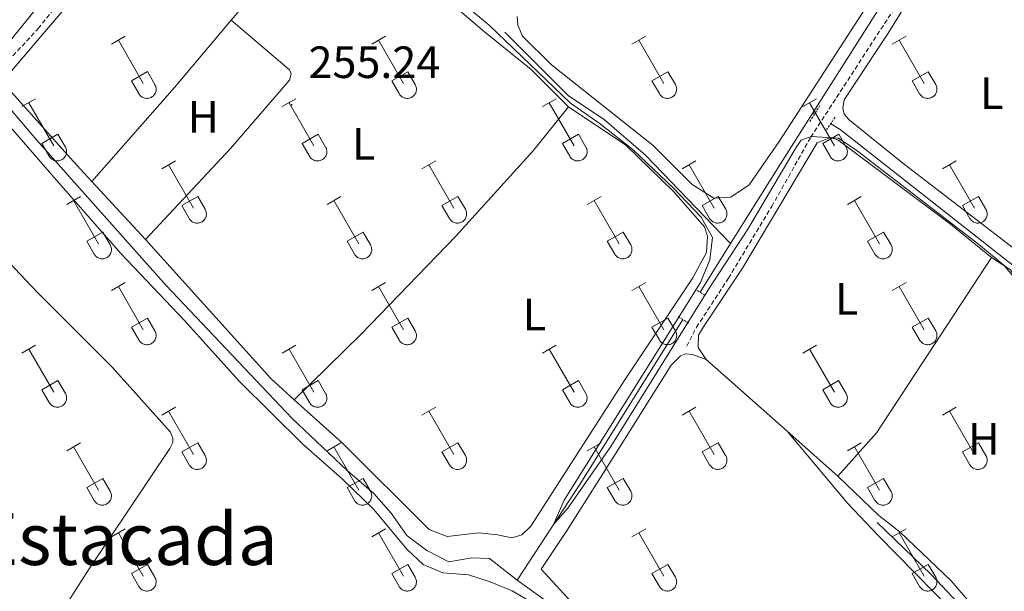
# Model space of a CAD drawing. Units: metres. Extents: x 628668 to 633177, y 4641304 to 4644356.
# Drawn here: x 629924 to 630142, y 4642638 to 4642765 of the extents above; entities that cross this region are included whole.
import ezdxf
from ezdxf.enums import TextEntityAlignment as Align

# ---------------------------------------------------------------- set-up
doc = ezdxf.new("R2010")
doc.units = ezdxf.units.M
doc.header["$MEASUREMENT"] = 0
doc.linetypes.add('TRAZOS', pattern=[0.75, 0.5, -0.25])
doc.linetypes.add('TRAZOSX2', pattern=[1.5, 1, -0.5])
for name, color, linetype, lineweight in [('Carátula', 7, 'Continuous', 5), ('Level 13', 5, 'Continuous', 0), ('Level 16', 1, 'Continuous', 0), ('Level 20', 19, 'Continuous', 0), ('Level 21', 19, 'Continuous', 0), ('Level 36', 19, 'Continuous', 40), ('Level 37', 92, 'Continuous', 0), ('Level 41', 39, 'Continuous', 0), ('Level 45', 135, 'Continuous', 0), ('Level 5', 36, 'Continuous', 0), ('Level 7', 1, 'Continuous', 0)]:
    doc.layers.add(name, color=color, linetype=linetype, lineweight=lineweight)
doc.styles.add('Arial', font='ARIAL.TTF', dxfattribs={"height": 0.2})

# ---------------------------------------------------------------- blocks, each defined once
blk = doc.blocks.new('5PATER')
at = {"layer": 'Carátula', "linetype": 'Continuous', "lineweight": 5}
h = blk.add_hatch(color=250, dxfattribs=at)
edge = h.paths.add_edge_path()
edge.add_ellipse((0, 0), major_axis=(-1.33, -1.34), ratio=0.999422, start_angle=0, end_angle=360)

msp = doc.modelspace()

# ---------------------------------------------------------------- linework, layer by layer
at = {"layer": 'Level 13', "color": 5, "linetype": 'Continuous', "lineweight": 0, "ltscale": 0.5}
for points in [[(630100.05, 4642743.95, 254.24), (630124.35, 4642782.26, 254.04), (630127.23, 4642787.13, 254.03)], [(630031.82, 4642761.81, 254.54), (630045.86, 4642747.8, 254.58), (630053.95, 4642742.4, 254.54), (630063.02, 4642734.58, 254.54), (630081.84, 4642715.01, 254.43)], [(630034.61, 4642640.49, 255.25), (630028.45, 4642645.27, 255.22), (630024.55, 4642645.4, 255.18), (630019.45, 4642644.49, 255.18), (630014.57, 4642647, 255.18), (630010.13, 4642650.37, 255.18), (630006.66, 4642655.27, 255.18), (630002.88, 4642659.65, 255.18), (629996.91, 4642664.72, 255.14), (629984.74, 4642676.25, 255.14), (629956.85, 4642705.72, 255.1), (629928.13, 4642737.98, 255.14), (629918.55, 4642749.15, 255.14)], [(630081.84, 4642715.01, 254.43), (630092.87, 4642732.63, 254.3), (630100.05, 4642743.95, 254.24)], [(630100.05, 4642743.95, 254.24), (630100.44, 4642743.71, 254.24)], [(630162.88, 4642675.96, 254.82), (630154.92, 4642692.06, 254.54), (630144.36, 4642710.11, 254.46), (630106.13, 4642740.25, 254.24), (630104, 4642741.54, 254.24)], [(630075.08, 4642704.2, 254.51), (630081.84, 4642715.01, 254.43)], [(630034.61, 4642640.49, 255.25), (630048.67, 4642662.02, 254.82), (630071.29, 4642698.15, 254.55)], [(630142.29, 4642621.77, 254.9), (630132.23, 4642635.35, 254.48), (630126.17, 4642641.75, 254.39), (630114.3, 4642653.22, 254.44)], [(630034.61, 4642640.49, 255.25), (630041.13, 4642635.71, 255.25), (630069.98, 4642607.25, 255.25), (630088.68, 4642588.31, 255.25), (630090.61, 4642585.41, 255.25), (630113.24, 4642563.28, 255.25)]]:
    msp.add_polyline3d(points, dxfattribs=at)
at = {"layer": 'Level 16', "color": 1, "linetype": 'Continuous', "lineweight": 13, "ltscale": 0.5}
msp.add_polyline3d([(629946.49, 4642789.79, 257.89), (629918.1, 4642754.79, 258.27), (629902.74, 4642772.4, 258.23), (629925.97, 4642805.11, 258.23)], dxfattribs=at)
at = {"layer": 'Level 20', "color": 19, "linetype": 'Continuous', "lineweight": 0, "ltscale": 0.5}
for points in [[(630105.57, 4642663.48, 255.45), (630114.2, 4642673.14, 255.45), (630139.58, 4642711.92, 255.49)], [(630139.58, 4642711.92, 255.49), (630143.8, 4642709.18, 255.41), (630151.88, 4642695.34, 255.41), (630162.04, 4642674.3, 255.58)]]:
    msp.add_polyline3d(points, dxfattribs=at)
at = {"layer": 'Level 21', "color": 19, "linetype": 'TRAZOSX2', "lineweight": 0}
for points in [[(629963.79, 4642805.15, 255.14), (629957.38, 4642798.43, 255.14), (629928.68, 4642762.8, 255.25), (629918.6, 4642751.79, 255.77), (629906.93, 4642738.06, 256.03)], [(630072.15, 4642692.25, 255.34), (630074.29, 4642696.49, 255.3), (630081.36, 4642707.31, 255.12), (630090.94, 4642723.19, 255.01), (630099.59, 4642738.55, 255.01), (630130.7, 4642786.47, 254.7)]]:
    msp.add_polyline3d(points, dxfattribs=at)
at = {"layer": 'Level 21', "color": 1, "linetype": 'TRAZOS', "lineweight": 0}
for points in [[(630099.35, 4642741.99, 254.93), (630101.61, 4642745.54, 254.89)], [(630105, 4642743.02, 254.89), (630103.08, 4642740.18, 254.89)], [(630076.16, 4642703.56, 255), (630074.04, 4642704.81, 254.97)], [(630072.54, 4642697.37, 255), (630070.12, 4642698.89, 254.97)]]:
    msp.add_polyline3d(points, dxfattribs=at)
at = {"layer": 'Level 36', "color": 32, "linetype": 'Continuous', "lineweight": 0}
for points in [[(629944.76, 4642759.16), (629947.8, 4642760.91)], [(629946.28, 4642760.03), (629951.81, 4642750.46)], [(630002.38, 4642759.15), (630005.42, 4642760.91)], [(630003.9, 4642760.03), (630009.43, 4642750.46)], [(630060, 4642759.15), (630063.05, 4642760.91)], [(630061.53, 4642760.03), (630067.05, 4642750.46)], [(630117.62, 4642759.15), (630120.67, 4642760.91)], [(630119.15, 4642760.03), (630124.67, 4642750.46)], [(629949.19, 4642751.02), (629952.73, 4642753.06)], [(629952.73, 4642753.06), (629954.38, 4642750.21)], [(630006.81, 4642751.01), (630010.35, 4642753.05)], [(630010.35, 4642753.05), (630012, 4642750.21)], [(630064.43, 4642751.01), (630067.97, 4642753.05)], [(630067.97, 4642753.05), (630069.62, 4642750.21)], [(630122.05, 4642751.01), (630125.59, 4642753.05)], [(630125.59, 4642753.05), (630127.24, 4642750.2)], [(629949.19, 4642751.02), (629950.82, 4642748.19)], [(630006.81, 4642751.01), (630008.44, 4642748.19)], [(630064.43, 4642751.01), (630066.07, 4642748.19)], [(630122.05, 4642751.01), (630123.69, 4642748.18)], [(629950.82, 4642748.18), (629950.93, 4642748.01), (629951.06, 4642747.84), (629951.21, 4642747.69), (629951.36, 4642747.56), (629951.54, 4642747.44), (629951.72, 4642747.34), (629951.91, 4642747.26), (629952.11, 4642747.2), (629952.31, 4642747.16), (629952.52, 4642747.14), (629952.73, 4642747.14), (629952.93, 4642747.16), (629953.14, 4642747.21), (629953.34, 4642747.27), (629953.52, 4642747.35), (629953.71, 4642747.46), (629953.88, 4642747.58), (629954.03, 4642747.71), (629954.17, 4642747.87), (629954.3, 4642748.03), (629954.41, 4642748.21), (629954.5, 4642748.4), (629954.56, 4642748.59), (629954.62, 4642748.8), (629954.64, 4642749), (629954.65, 4642749.21), (629954.64, 4642749.42), (629954.6, 4642749.62), (629954.55, 4642749.82), (629954.47, 4642750.02), (629954.38, 4642750.2)], [(630008.45, 4642748.18), (630008.56, 4642748.01), (630008.68, 4642747.84), (630008.83, 4642747.69), (630008.99, 4642747.56), (630009.16, 4642747.44), (630009.34, 4642747.34), (630009.53, 4642747.26), (630009.73, 4642747.2), (630009.94, 4642747.16), (630010.14, 4642747.14), (630010.35, 4642747.14), (630010.56, 4642747.16), (630010.76, 4642747.21), (630010.96, 4642747.27), (630011.15, 4642747.35), (630011.33, 4642747.46), (630011.5, 4642747.58), (630011.65, 4642747.71), (630011.8, 4642747.87), (630011.92, 4642748.03), (630012.03, 4642748.21), (630012.12, 4642748.4), (630012.19, 4642748.59), (630012.24, 4642748.79), (630012.27, 4642749), (630012.27, 4642749.21), (630012.26, 4642749.42), (630012.23, 4642749.62), (630012.17, 4642749.82), (630012.1, 4642750.02), (630012, 4642750.2)], [(630066.07, 4642748.18), (630066.18, 4642748.01), (630066.31, 4642747.84), (630066.45, 4642747.69), (630066.61, 4642747.56), (630066.78, 4642747.44), (630066.96, 4642747.34), (630067.16, 4642747.26), (630067.35, 4642747.2), (630067.56, 4642747.16), (630067.76, 4642747.14), (630067.97, 4642747.14), (630068.18, 4642747.16), (630068.38, 4642747.21), (630068.58, 4642747.27), (630068.77, 4642747.35), (630068.95, 4642747.46), (630069.12, 4642747.58), (630069.28, 4642747.71), (630069.42, 4642747.87), (630069.54, 4642748.03), (630069.65, 4642748.21), (630069.74, 4642748.4), (630069.81, 4642748.59), (630069.86, 4642748.79), (630069.89, 4642749), (630069.9, 4642749.21), (630069.88, 4642749.42), (630069.85, 4642749.62), (630069.79, 4642749.82), (630069.72, 4642750.01), (630069.62, 4642750.2)], [(630123.69, 4642748.18), (630123.8, 4642748.01), (630123.93, 4642747.84), (630124.07, 4642747.69), (630124.23, 4642747.56), (630124.4, 4642747.44), (630124.59, 4642747.34), (630124.78, 4642747.26), (630124.98, 4642747.2), (630125.18, 4642747.16), (630125.39, 4642747.14), (630125.6, 4642747.14), (630125.8, 4642747.16), (630126, 4642747.21), (630126.2, 4642747.27), (630126.39, 4642747.35), (630126.57, 4642747.45), (630126.74, 4642747.58), (630126.9, 4642747.71), (630127.04, 4642747.87), (630127.17, 4642748.03), (630127.28, 4642748.21), (630127.36, 4642748.4), (630127.43, 4642748.59), (630127.48, 4642748.79), (630127.51, 4642749), (630127.52, 4642749.21), (630127.51, 4642749.42), (630127.47, 4642749.62), (630127.42, 4642749.82), (630127.34, 4642750.01), (630127.25, 4642750.2)], [(629924.93, 4642745.31), (629927.97, 4642747.07)], [(629982.56, 4642745.31), (629985.6, 4642747.07)], [(630040.18, 4642745.31), (630043.22, 4642747.07)], [(630097.8, 4642745.31), (630100.84, 4642747.06)], [(629926.45, 4642746.19), (629931.98, 4642736.62)], [(629984.08, 4642746.19), (629989.6, 4642736.61)], [(630041.7, 4642746.19), (630047.22, 4642736.61)], [(630099.32, 4642746.18), (630104.85, 4642736.61)], [(629929.36, 4642737.17), (629932.9, 4642739.21)], [(629932.9, 4642739.21), (629934.55, 4642736.36)], [(629986.99, 4642737.17), (629990.52, 4642739.21)], [(629990.52, 4642739.21), (629992.17, 4642736.36)], [(630044.61, 4642737.17), (630048.14, 4642739.21)], [(630048.14, 4642739.21), (630049.79, 4642736.36)], [(630102.23, 4642737.17), (630105.77, 4642739.21)], [(630105.77, 4642739.21), (630107.42, 4642736.36)], [(629929.36, 4642737.17), (629930.99, 4642734.34)], [(629931, 4642734.34), (629931.11, 4642734.16), (629931.24, 4642734), (629931.38, 4642733.85), (629931.54, 4642733.71), (629931.71, 4642733.6), (629931.89, 4642733.5), (629932.08, 4642733.42), (629932.28, 4642733.35), (629932.48, 4642733.31), (629932.69, 4642733.29), (629932.9, 4642733.3), (629933.11, 4642733.32), (629933.31, 4642733.36), (629933.51, 4642733.43), (629933.7, 4642733.51), (629933.88, 4642733.61), (629934.05, 4642733.73), (629934.2, 4642733.87), (629934.35, 4642734.02), (629934.47, 4642734.19), (629934.58, 4642734.37), (629934.67, 4642734.55), (629934.74, 4642734.75), (629934.79, 4642734.95), (629934.82, 4642735.16), (629934.82, 4642735.37), (629934.81, 4642735.57), (629934.78, 4642735.78), (629934.72, 4642735.98), (629934.64, 4642736.17), (629934.55, 4642736.36)], [(629986.99, 4642737.17), (629988.62, 4642734.34)], [(629988.62, 4642734.34), (629988.73, 4642734.16), (629988.86, 4642734), (629989, 4642733.85), (629989.16, 4642733.71), (629989.33, 4642733.6), (629989.51, 4642733.5), (629989.7, 4642733.41), (629989.9, 4642733.35), (629990.11, 4642733.31), (629990.32, 4642733.29), (629990.52, 4642733.3), (629990.73, 4642733.32), (629990.93, 4642733.36), (629991.13, 4642733.43), (629991.32, 4642733.51), (629991.5, 4642733.61), (629991.67, 4642733.73), (629991.83, 4642733.87), (629991.97, 4642734.02), (629992.09, 4642734.19), (629992.2, 4642734.37), (629992.29, 4642734.55), (629992.36, 4642734.75), (629992.41, 4642734.95), (629992.44, 4642735.16), (629992.45, 4642735.37), (629992.43, 4642735.57), (629992.4, 4642735.78), (629992.34, 4642735.98), (629992.27, 4642736.17), (629992.17, 4642736.36)], [(630044.61, 4642737.17), (630046.24, 4642734.34)], [(630046.24, 4642734.34), (630046.35, 4642734.16), (630046.48, 4642734), (630046.62, 4642733.85), (630046.78, 4642733.71), (630046.95, 4642733.6), (630047.14, 4642733.5), (630047.33, 4642733.41), (630047.53, 4642733.35), (630047.73, 4642733.31), (630047.94, 4642733.29), (630048.14, 4642733.29), (630048.35, 4642733.32), (630048.56, 4642733.36), (630048.75, 4642733.43), (630048.94, 4642733.51), (630049.12, 4642733.61), (630049.29, 4642733.73), (630049.45, 4642733.87), (630049.59, 4642734.02), (630049.72, 4642734.19), (630049.82, 4642734.37), (630049.91, 4642734.55), (630049.98, 4642734.75), (630050.03, 4642734.95), (630050.06, 4642735.16), (630050.07, 4642735.37), (630050.06, 4642735.57), (630050.02, 4642735.78), (630049.97, 4642735.98), (630049.89, 4642736.17), (630049.8, 4642736.36)], [(630102.23, 4642737.17), (630103.86, 4642734.34)], [(630103.86, 4642734.34), (630103.98, 4642734.16), (630104.1, 4642734), (630104.25, 4642733.85), (630104.4, 4642733.71), (630104.58, 4642733.59), (630104.76, 4642733.49), (630104.95, 4642733.41), (630105.15, 4642733.35), (630105.35, 4642733.31), (630105.56, 4642733.29), (630105.77, 4642733.29), (630105.98, 4642733.32), (630106.18, 4642733.36), (630106.38, 4642733.43), (630106.57, 4642733.51), (630106.75, 4642733.61), (630106.92, 4642733.73), (630107.07, 4642733.87), (630107.21, 4642734.02), (630107.34, 4642734.19), (630107.45, 4642734.37), (630107.54, 4642734.55), (630107.61, 4642734.75), (630107.66, 4642734.95), (630107.68, 4642735.16), (630107.69, 4642735.36), (630107.68, 4642735.57), (630107.64, 4642735.78), (630107.59, 4642735.98), (630107.51, 4642736.17), (630107.42, 4642736.36)], [(629955.88, 4642731.54), (629958.93, 4642733.29)], [(630013.5, 4642731.54), (630016.55, 4642733.29)], [(630071.13, 4642731.54), (630074.17, 4642733.29)], [(630128.75, 4642731.54), (630131.79, 4642733.29)], [(629957.41, 4642732.41), (629962.93, 4642722.84)], [(630015.03, 4642732.41), (630020.55, 4642722.84)], [(630072.65, 4642732.41), (630078.18, 4642722.84)], [(630130.27, 4642732.41), (630135.8, 4642722.84)], [(629934.86, 4642723.64), (629937.9, 4642725.4)], [(629960.31, 4642723.4), (629963.85, 4642725.44)], [(629963.85, 4642725.44), (629965.5, 4642722.59)], [(629992.48, 4642723.64), (629995.52, 4642725.4)], [(630017.93, 4642723.4), (630021.47, 4642725.44)], [(630021.47, 4642725.44), (630023.12, 4642722.59)], [(630050.11, 4642723.64), (630053.15, 4642725.4)], [(630075.56, 4642723.4), (630079.1, 4642725.44)], [(630079.1, 4642725.44), (630080.75, 4642722.59)], [(630107.73, 4642723.64), (630110.77, 4642725.4)], [(630133.18, 4642723.4), (630136.72, 4642725.44)], [(630136.72, 4642725.44), (630138.37, 4642722.59)], [(629936.38, 4642724.52), (629941.91, 4642714.94)], [(629960.31, 4642723.4), (629961.95, 4642720.57)], [(629961.95, 4642720.57), (629962.06, 4642720.39), (629962.19, 4642720.23), (629962.33, 4642720.08), (629962.49, 4642719.94), (629962.66, 4642719.83), (629962.84, 4642719.73), (629963.03, 4642719.64), (629963.23, 4642719.58), (629963.44, 4642719.54), (629963.64, 4642719.52), (629963.85, 4642719.52), (629964.06, 4642719.55), (629964.26, 4642719.59), (629964.46, 4642719.65), (629964.65, 4642719.74), (629964.83, 4642719.84), (629965, 4642719.96), (629965.16, 4642720.1), (629965.3, 4642720.25), (629965.42, 4642720.42), (629965.53, 4642720.59), (629965.62, 4642720.78), (629965.69, 4642720.98), (629965.74, 4642721.18), (629965.77, 4642721.39), (629965.78, 4642721.59), (629965.76, 4642721.8), (629965.73, 4642722.01), (629965.67, 4642722.21), (629965.6, 4642722.4), (629965.5, 4642722.59)], [(629994, 4642724.52), (629999.53, 4642714.94)], [(630017.93, 4642723.4), (630019.57, 4642720.57)], [(630019.57, 4642720.57), (630019.68, 4642720.39), (630019.81, 4642720.23), (630019.95, 4642720.08), (630020.11, 4642719.94), (630020.28, 4642719.82), (630020.46, 4642719.72), (630020.66, 4642719.64), (630020.86, 4642719.58), (630021.06, 4642719.54), (630021.27, 4642719.52), (630021.47, 4642719.52), (630021.68, 4642719.55), (630021.88, 4642719.59), (630022.08, 4642719.65), (630022.27, 4642719.74), (630022.45, 4642719.84), (630022.62, 4642719.96), (630022.78, 4642720.1), (630022.92, 4642720.25), (630023.05, 4642720.42), (630023.15, 4642720.59), (630023.24, 4642720.78), (630023.31, 4642720.98), (630023.36, 4642721.18), (630023.39, 4642721.39), (630023.4, 4642721.59), (630023.38, 4642721.8), (630023.35, 4642722.01), (630023.3, 4642722.21), (630023.22, 4642722.4), (630023.12, 4642722.59)], [(630051.63, 4642724.52), (630057.15, 4642714.94)], [(630075.56, 4642723.4), (630077.19, 4642720.57)], [(630077.19, 4642720.57), (630077.3, 4642720.39), (630077.43, 4642720.23), (630077.58, 4642720.08), (630077.73, 4642719.94), (630077.9, 4642719.82), (630078.09, 4642719.72), (630078.28, 4642719.64), (630078.48, 4642719.58), (630078.68, 4642719.54), (630078.89, 4642719.52), (630079.1, 4642719.52), (630079.3, 4642719.55), (630079.51, 4642719.59), (630079.7, 4642719.65), (630079.9, 4642719.74), (630080.08, 4642719.84), (630080.24, 4642719.96), (630080.4, 4642720.1), (630080.54, 4642720.25), (630080.67, 4642720.41), (630080.78, 4642720.59), (630080.87, 4642720.78), (630080.94, 4642720.98), (630080.98, 4642721.18), (630081.01, 4642721.39), (630081.02, 4642721.59), (630081.01, 4642721.8), (630080.97, 4642722.01), (630080.92, 4642722.21), (630080.84, 4642722.4), (630080.75, 4642722.58)], [(630109.25, 4642724.52), (630114.78, 4642714.94)], [(630133.18, 4642723.4), (630134.81, 4642720.57)], [(630134.82, 4642720.57), (630134.93, 4642720.39), (630135.06, 4642720.23), (630135.2, 4642720.08), (630135.36, 4642719.94), (630135.53, 4642719.82), (630135.71, 4642719.72), (630135.9, 4642719.64), (630136.1, 4642719.58), (630136.3, 4642719.54), (630136.51, 4642719.52), (630136.72, 4642719.52), (630136.93, 4642719.55), (630137.13, 4642719.59), (630137.33, 4642719.65), (630137.52, 4642719.74), (630137.7, 4642719.84), (630137.87, 4642719.96), (630138.02, 4642720.1), (630138.17, 4642720.25), (630138.29, 4642720.41), (630138.4, 4642720.59), (630138.49, 4642720.78), (630138.56, 4642720.98), (630138.61, 4642721.18), (630138.64, 4642721.38), (630138.64, 4642721.59), (630138.63, 4642721.8), (630138.6, 4642722), (630138.54, 4642722.21), (630138.46, 4642722.4), (630138.37, 4642722.58)], [(629939.29, 4642715.5), (629942.83, 4642717.54)], [(629942.83, 4642717.54), (629944.48, 4642714.69)], [(629996.92, 4642715.5), (630000.46, 4642717.54)], [(630000.46, 4642717.54), (630002.1, 4642714.69)], [(630054.54, 4642715.5), (630058.08, 4642717.54)], [(630058.08, 4642717.54), (630059.72, 4642714.69)], [(630112.16, 4642715.5), (630115.7, 4642717.54)], [(630115.7, 4642717.54), (630117.35, 4642714.69)], [(629939.29, 4642715.5), (629940.92, 4642712.67)], [(629940.93, 4642712.67), (629941.04, 4642712.49), (629941.17, 4642712.33), (629941.31, 4642712.18), (629941.47, 4642712.05), (629941.64, 4642711.93), (629941.82, 4642711.83), (629942.01, 4642711.75), (629942.21, 4642711.69), (629942.42, 4642711.65), (629942.62, 4642711.63), (629942.83, 4642711.63), (629943.04, 4642711.65), (629943.24, 4642711.69), (629943.44, 4642711.76), (629943.63, 4642711.84), (629943.81, 4642711.94), (629943.98, 4642712.06), (629944.14, 4642712.2), (629944.28, 4642712.35), (629944.4, 4642712.52), (629944.51, 4642712.7), (629944.6, 4642712.89), (629944.67, 4642713.08), (629944.72, 4642713.28), (629944.75, 4642713.49), (629944.76, 4642713.7), (629944.74, 4642713.9), (629944.71, 4642714.11), (629944.65, 4642714.31), (629944.58, 4642714.5), (629944.48, 4642714.69)], [(629996.92, 4642715.5), (629998.54, 4642712.67)], [(629998.55, 4642712.67), (629998.66, 4642712.49), (629998.79, 4642712.33), (629998.93, 4642712.18), (629999.09, 4642712.05), (629999.26, 4642711.93), (629999.44, 4642711.83), (629999.64, 4642711.75), (629999.83, 4642711.69), (630000.04, 4642711.65), (630000.24, 4642711.63), (630000.45, 4642711.63), (630000.66, 4642711.65), (630000.86, 4642711.69), (630001.06, 4642711.76), (630001.25, 4642711.84), (630001.43, 4642711.94), (630001.6, 4642712.06), (630001.76, 4642712.2), (630001.9, 4642712.35), (630002.02, 4642712.52), (630002.13, 4642712.7), (630002.22, 4642712.88), (630002.29, 4642713.08), (630002.34, 4642713.28), (630002.37, 4642713.49), (630002.38, 4642713.7), (630002.36, 4642713.9), (630002.33, 4642714.11), (630002.27, 4642714.31), (630002.2, 4642714.5), (630002.1, 4642714.69)], [(630054.54, 4642715.5), (630056.17, 4642712.67)], [(630056.17, 4642712.67), (630056.28, 4642712.49), (630056.41, 4642712.33), (630056.56, 4642712.18), (630056.71, 4642712.05), (630056.88, 4642711.93), (630057.07, 4642711.83), (630057.26, 4642711.75), (630057.46, 4642711.69), (630057.66, 4642711.64), (630057.87, 4642711.63), (630058.08, 4642711.63), (630058.28, 4642711.65), (630058.49, 4642711.69), (630058.68, 4642711.76), (630058.87, 4642711.84), (630059.06, 4642711.94), (630059.22, 4642712.06), (630059.38, 4642712.2), (630059.52, 4642712.35), (630059.65, 4642712.52), (630059.76, 4642712.7), (630059.84, 4642712.88), (630059.91, 4642713.08), (630059.96, 4642713.28), (630059.99, 4642713.49), (630060, 4642713.7), (630059.99, 4642713.9), (630059.95, 4642714.11), (630059.9, 4642714.31), (630059.82, 4642714.5), (630059.73, 4642714.69)], [(630112.16, 4642715.5), (630113.79, 4642712.67)], [(630113.8, 4642712.67), (630113.91, 4642712.49), (630114.03, 4642712.33), (630114.18, 4642712.18), (630114.34, 4642712.04), (630114.51, 4642711.93), (630114.69, 4642711.83), (630114.88, 4642711.75), (630115.08, 4642711.68), (630115.28, 4642711.64), (630115.49, 4642711.62), (630115.7, 4642711.63), (630115.9, 4642711.65), (630116.11, 4642711.69), (630116.31, 4642711.76), (630116.5, 4642711.84), (630116.68, 4642711.94), (630116.85, 4642712.06), (630117, 4642712.2), (630117.14, 4642712.35), (630117.27, 4642712.52), (630117.38, 4642712.7), (630117.47, 4642712.88), (630117.54, 4642713.08), (630117.59, 4642713.28), (630117.62, 4642713.49), (630117.62, 4642713.69), (630117.61, 4642713.9), (630117.57, 4642714.11), (630117.52, 4642714.31), (630117.44, 4642714.5), (630117.35, 4642714.69)], [(629944.76, 4642704.61), (629947.8, 4642706.36)], [(629946.28, 4642705.48), (629951.8, 4642695.91)], [(630002.38, 4642704.61), (630005.42, 4642706.36)], [(630003.9, 4642705.48), (630009.43, 4642695.91)], [(630060, 4642704.61), (630063.05, 4642706.36)], [(630061.53, 4642705.48), (630067.05, 4642695.91)], [(630117.62, 4642704.61), (630120.67, 4642706.36)], [(630119.15, 4642705.48), (630124.67, 4642695.91)], [(629949.18, 4642696.47), (629952.72, 4642698.51)], [(629952.72, 4642698.51), (629954.38, 4642695.66)], [(630006.81, 4642696.47), (630010.35, 4642698.51)], [(630010.35, 4642698.51), (630012, 4642695.66)], [(630064.43, 4642696.47), (630067.97, 4642698.51)], [(630067.97, 4642698.51), (630069.62, 4642695.66)], [(630122.05, 4642696.47), (630125.59, 4642698.51)], [(630125.59, 4642698.51), (630127.24, 4642695.66)], [(629949.18, 4642696.47), (629950.82, 4642693.64)], [(630006.81, 4642696.47), (630008.44, 4642693.64)], [(630064.43, 4642696.47), (630066.07, 4642693.64)], [(630122.05, 4642696.47), (630123.69, 4642693.64)], [(629950.82, 4642693.64), (629950.93, 4642693.46), (629951.06, 4642693.3), (629951.2, 4642693.15), (629951.36, 4642693.01), (629951.53, 4642692.89), (629951.72, 4642692.79), (629951.91, 4642692.71), (629952.11, 4642692.65), (629952.31, 4642692.61), (629952.52, 4642692.59), (629952.73, 4642692.59), (629952.93, 4642692.62), (629953.14, 4642692.66), (629953.33, 4642692.72), (629953.52, 4642692.81), (629953.7, 4642692.91), (629953.87, 4642693.03), (629954.03, 4642693.17), (629954.17, 4642693.32), (629954.3, 4642693.49), (629954.41, 4642693.66), (629954.5, 4642693.85), (629954.56, 4642694.05), (629954.61, 4642694.25), (629954.64, 4642694.45), (629954.65, 4642694.66), (629954.64, 4642694.87), (629954.6, 4642695.07), (629954.55, 4642695.27), (629954.47, 4642695.47), (629954.38, 4642695.65)], [(630008.45, 4642693.64), (630008.56, 4642693.46), (630008.68, 4642693.3), (630008.83, 4642693.15), (630008.99, 4642693.01), (630009.16, 4642692.89), (630009.34, 4642692.79), (630009.53, 4642692.71), (630009.73, 4642692.65), (630009.93, 4642692.61), (630010.14, 4642692.59), (630010.35, 4642692.59), (630010.56, 4642692.61), (630010.76, 4642692.66), (630010.96, 4642692.72), (630011.15, 4642692.81), (630011.33, 4642692.91), (630011.5, 4642693.03), (630011.65, 4642693.17), (630011.8, 4642693.32), (630011.92, 4642693.49), (630012.03, 4642693.66), (630012.12, 4642693.85), (630012.19, 4642694.05), (630012.24, 4642694.25), (630012.26, 4642694.45), (630012.27, 4642694.66), (630012.26, 4642694.87), (630012.22, 4642695.07), (630012.17, 4642695.27), (630012.09, 4642695.47), (630012, 4642695.65)], [(630066.07, 4642693.64), (630066.18, 4642693.46), (630066.31, 4642693.3), (630066.45, 4642693.15), (630066.61, 4642693.01), (630066.78, 4642692.89), (630066.96, 4642692.79), (630067.15, 4642692.71), (630067.35, 4642692.65), (630067.56, 4642692.61), (630067.76, 4642692.59), (630067.97, 4642692.59), (630068.18, 4642692.61), (630068.38, 4642692.66), (630068.58, 4642692.72), (630068.77, 4642692.81), (630068.95, 4642692.91), (630069.12, 4642693.03), (630069.28, 4642693.17), (630069.42, 4642693.32), (630069.54, 4642693.48), (630069.65, 4642693.66), (630069.74, 4642693.85), (630069.81, 4642694.05), (630069.86, 4642694.25), (630069.89, 4642694.45), (630069.9, 4642694.66), (630069.88, 4642694.87), (630069.85, 4642695.07), (630069.79, 4642695.27), (630069.72, 4642695.47), (630069.62, 4642695.65)], [(630123.69, 4642693.63), (630123.8, 4642693.46), (630123.93, 4642693.29), (630124.07, 4642693.15), (630124.23, 4642693.01), (630124.4, 4642692.89), (630124.58, 4642692.79), (630124.78, 4642692.71), (630124.98, 4642692.65), (630125.18, 4642692.61), (630125.39, 4642692.59), (630125.59, 4642692.59), (630125.8, 4642692.61), (630126, 4642692.66), (630126.2, 4642692.72), (630126.39, 4642692.81), (630126.57, 4642692.91), (630126.74, 4642693.03), (630126.9, 4642693.17), (630127.04, 4642693.32), (630127.17, 4642693.48), (630127.27, 4642693.66), (630127.36, 4642693.85), (630127.43, 4642694.05), (630127.48, 4642694.25), (630127.51, 4642694.45), (630127.52, 4642694.66), (630127.5, 4642694.87), (630127.47, 4642695.07), (630127.42, 4642695.27), (630127.34, 4642695.47), (630127.24, 4642695.65)], [(629924.93, 4642690.76), (629927.97, 4642692.52)], [(629982.56, 4642690.76), (629985.6, 4642692.52)], [(630040.18, 4642690.76), (630043.22, 4642692.52)], [(630097.8, 4642690.76), (630100.84, 4642692.52)], [(629926.45, 4642691.64), (629931.98, 4642682.07)], [(629984.08, 4642691.64), (629989.6, 4642682.07)], [(630041.7, 4642691.64), (630047.22, 4642682.07)], [(630099.32, 4642691.64), (630104.84, 4642682.07)], [(629929.36, 4642682.62), (629932.9, 4642684.66)], [(629932.9, 4642684.66), (629934.55, 4642681.81)], [(629986.98, 4642682.62), (629990.52, 4642684.66)], [(629990.52, 4642684.66), (629992.17, 4642681.81)], [(630044.61, 4642682.62), (630048.14, 4642684.66)], [(630048.14, 4642684.66), (630049.79, 4642681.81)], [(630102.23, 4642682.62), (630105.76, 4642684.66)], [(630105.76, 4642684.66), (630107.42, 4642681.81)], [(629929.36, 4642682.62), (629930.99, 4642679.79)], [(629931, 4642679.79), (629931.11, 4642679.62), (629931.23, 4642679.45), (629931.38, 4642679.3), (629931.54, 4642679.17), (629931.71, 4642679.05), (629931.89, 4642678.95), (629932.08, 4642678.87), (629932.28, 4642678.81), (629932.48, 4642678.77), (629932.69, 4642678.75), (629932.9, 4642678.75), (629933.1, 4642678.77), (629933.31, 4642678.81), (629933.51, 4642678.88), (629933.7, 4642678.96), (629933.88, 4642679.07), (629934.05, 4642679.19), (629934.2, 4642679.32), (629934.34, 4642679.47), (629934.47, 4642679.64), (629934.58, 4642679.82), (629934.67, 4642680.01), (629934.74, 4642680.2), (629934.79, 4642680.41), (629934.82, 4642680.61), (629934.82, 4642680.82), (629934.81, 4642681.03), (629934.78, 4642681.23), (629934.72, 4642681.43), (629934.64, 4642681.63), (629934.55, 4642681.81)], [(629986.98, 4642682.62), (629988.62, 4642679.79)], [(629988.62, 4642679.79), (629988.73, 4642679.62), (629988.86, 4642679.45), (629989, 4642679.3), (629989.16, 4642679.17), (629989.33, 4642679.05), (629989.51, 4642678.95), (629989.7, 4642678.87), (629989.9, 4642678.81), (629990.11, 4642678.77), (629990.31, 4642678.75), (629990.52, 4642678.75), (629990.73, 4642678.77), (629990.93, 4642678.81), (629991.13, 4642678.88), (629991.32, 4642678.96), (629991.5, 4642679.07), (629991.67, 4642679.19), (629991.83, 4642679.32), (629991.97, 4642679.47), (629992.09, 4642679.64), (629992.2, 4642679.82), (629992.29, 4642680.01), (629992.36, 4642680.2), (629992.41, 4642680.4), (629992.44, 4642680.61), (629992.45, 4642680.82), (629992.43, 4642681.03), (629992.4, 4642681.23), (629992.34, 4642681.43), (629992.27, 4642681.63), (629992.17, 4642681.81)], [(630044.61, 4642682.62), (630046.24, 4642679.79)], [(630046.24, 4642679.79), (630046.35, 4642679.62), (630046.48, 4642679.45), (630046.62, 4642679.3), (630046.78, 4642679.17), (630046.95, 4642679.05), (630047.14, 4642678.95), (630047.33, 4642678.87), (630047.52, 4642678.81), (630047.73, 4642678.77), (630047.94, 4642678.75), (630048.14, 4642678.75), (630048.35, 4642678.77), (630048.55, 4642678.81), (630048.75, 4642678.88), (630048.94, 4642678.96), (630049.12, 4642679.07), (630049.29, 4642679.19), (630049.45, 4642679.32), (630049.59, 4642679.47), (630049.72, 4642679.64), (630049.82, 4642679.82), (630049.91, 4642680.01), (630049.98, 4642680.2), (630050.03, 4642680.4), (630050.06, 4642680.61), (630050.07, 4642680.82), (630050.06, 4642681.03), (630050.02, 4642681.23), (630049.96, 4642681.43), (630049.89, 4642681.62), (630049.8, 4642681.81)], [(630102.23, 4642682.62), (630103.86, 4642679.79)], [(630103.86, 4642679.79), (630103.97, 4642679.61), (630104.1, 4642679.45), (630104.25, 4642679.3), (630104.4, 4642679.17), (630104.58, 4642679.05), (630104.76, 4642678.95), (630104.95, 4642678.87), (630105.15, 4642678.81), (630105.35, 4642678.77), (630105.56, 4642678.75), (630105.77, 4642678.75), (630105.97, 4642678.77), (630106.18, 4642678.81), (630106.38, 4642678.88), (630106.56, 4642678.96), (630106.75, 4642679.06), (630106.92, 4642679.19), (630107.07, 4642679.32), (630107.21, 4642679.47), (630107.34, 4642679.64), (630107.45, 4642679.82), (630107.54, 4642680.01), (630107.6, 4642680.2), (630107.66, 4642680.4), (630107.68, 4642680.61), (630107.69, 4642680.82), (630107.68, 4642681.03), (630107.64, 4642681.23), (630107.59, 4642681.43), (630107.51, 4642681.62), (630107.42, 4642681.81)], [(629955.88, 4642676.99), (629958.92, 4642678.75)], [(629957.4, 4642677.87), (629962.93, 4642668.3)], [(630013.5, 4642676.99), (630016.55, 4642678.75)], [(630015.03, 4642677.87), (630020.55, 4642668.3)], [(630071.12, 4642676.99), (630074.17, 4642678.75)], [(630072.65, 4642677.87), (630078.18, 4642668.29)], [(630128.75, 4642676.99), (630131.79, 4642678.75)], [(630130.27, 4642677.87), (630135.8, 4642668.29)], [(629934.86, 4642669.09), (629937.9, 4642670.85)], [(629960.31, 4642668.85), (629963.85, 4642670.89)], [(629963.85, 4642670.89), (629965.5, 4642668.04)], [(629992.48, 4642669.09), (629995.52, 4642670.85)], [(630017.93, 4642668.85), (630021.47, 4642670.89)], [(630021.47, 4642670.89), (630023.12, 4642668.04)], [(630050.11, 4642669.09), (630053.15, 4642670.85)], [(630075.56, 4642668.85), (630079.1, 4642670.89)], [(630079.1, 4642670.89), (630080.74, 4642668.04)], [(630107.73, 4642669.09), (630110.77, 4642670.85)], [(630133.18, 4642668.85), (630136.72, 4642670.89)], [(630136.72, 4642670.89), (630138.37, 4642668.04)], [(629936.38, 4642669.97), (629941.91, 4642660.4)], [(629960.31, 4642668.85), (629961.94, 4642666.02)], [(629961.95, 4642666.02), (629962.06, 4642665.85), (629962.19, 4642665.68), (629962.33, 4642665.53), (629962.49, 4642665.39), (629962.66, 4642665.28), (629962.84, 4642665.18), (629963.03, 4642665.1), (629963.23, 4642665.03), (629963.44, 4642664.99), (629963.64, 4642664.97), (629963.85, 4642664.98), (629964.06, 4642665), (629964.26, 4642665.04), (629964.46, 4642665.11), (629964.65, 4642665.19), (629964.83, 4642665.29), (629965, 4642665.41), (629965.16, 4642665.55), (629965.3, 4642665.7), (629965.42, 4642665.87), (629965.53, 4642666.05), (629965.62, 4642666.23), (629965.69, 4642666.43), (629965.74, 4642666.63), (629965.77, 4642666.84), (629965.78, 4642667.05), (629965.76, 4642667.25), (629965.73, 4642667.46), (629965.67, 4642667.66), (629965.6, 4642667.85), (629965.5, 4642668.04)], [(629994, 4642669.97), (629999.53, 4642660.4)], [(630017.93, 4642668.85), (630019.57, 4642666.02)], [(630019.57, 4642666.02), (630019.68, 4642665.84), (630019.81, 4642665.68), (630019.95, 4642665.53), (630020.11, 4642665.39), (630020.28, 4642665.28), (630020.46, 4642665.18), (630020.66, 4642665.1), (630020.85, 4642665.03), (630021.06, 4642664.99), (630021.26, 4642664.97), (630021.47, 4642664.98), (630021.68, 4642665), (630021.88, 4642665.04), (630022.08, 4642665.11), (630022.27, 4642665.19), (630022.45, 4642665.29), (630022.62, 4642665.41), (630022.78, 4642665.55), (630022.92, 4642665.7), (630023.04, 4642665.87), (630023.15, 4642666.05), (630023.24, 4642666.23), (630023.31, 4642666.43), (630023.36, 4642666.63), (630023.39, 4642666.84), (630023.4, 4642667.05), (630023.38, 4642667.25), (630023.35, 4642667.46), (630023.29, 4642667.66), (630023.22, 4642667.85), (630023.12, 4642668.04)], [(630051.63, 4642669.97), (630057.15, 4642660.39)], [(630075.56, 4642668.85), (630077.19, 4642666.02)], [(630077.19, 4642666.02), (630077.3, 4642665.84), (630077.43, 4642665.68), (630077.58, 4642665.53), (630077.73, 4642665.39), (630077.9, 4642665.28), (630078.09, 4642665.18), (630078.28, 4642665.1), (630078.48, 4642665.03), (630078.68, 4642664.99), (630078.89, 4642664.97), (630079.1, 4642664.98), (630079.3, 4642665), (630079.51, 4642665.04), (630079.7, 4642665.11), (630079.89, 4642665.19), (630080.08, 4642665.29), (630080.24, 4642665.41), (630080.4, 4642665.55), (630080.54, 4642665.7), (630080.67, 4642665.87), (630080.78, 4642666.05), (630080.86, 4642666.23), (630080.93, 4642666.43), (630080.98, 4642666.63), (630081.01, 4642666.84), (630081.02, 4642667.05), (630081.01, 4642667.25), (630080.97, 4642667.46), (630080.92, 4642667.66), (630080.84, 4642667.85), (630080.75, 4642668.04)], [(630109.25, 4642669.97), (630114.78, 4642660.39)], [(630133.18, 4642668.85), (630134.81, 4642666.02)], [(630134.82, 4642666.02), (630134.93, 4642665.84), (630135.05, 4642665.68), (630135.2, 4642665.53), (630135.36, 4642665.39), (630135.53, 4642665.28), (630135.71, 4642665.18), (630135.9, 4642665.09), (630136.1, 4642665.03), (630136.3, 4642664.99), (630136.51, 4642664.97), (630136.72, 4642664.97), (630136.92, 4642665), (630137.13, 4642665.04), (630137.33, 4642665.11), (630137.52, 4642665.19), (630137.7, 4642665.29), (630137.87, 4642665.41), (630138.02, 4642665.55), (630138.16, 4642665.7), (630138.29, 4642665.87), (630138.4, 4642666.05), (630138.49, 4642666.23), (630138.56, 4642666.43), (630138.61, 4642666.63), (630138.64, 4642666.84), (630138.64, 4642667.05), (630138.63, 4642667.25), (630138.59, 4642667.46), (630138.54, 4642667.66), (630138.46, 4642667.85), (630138.37, 4642668.04)], [(629939.29, 4642660.96), (629942.83, 4642663)], [(629942.83, 4642663), (629944.48, 4642660.14)], [(629996.91, 4642660.96), (630000.45, 4642663)], [(630000.45, 4642663), (630002.1, 4642660.14)], [(630054.54, 4642660.95), (630058.08, 4642662.99)], [(630058.08, 4642662.99), (630059.72, 4642660.14)], [(630112.16, 4642660.95), (630115.7, 4642662.99)], [(630115.7, 4642662.99), (630117.34, 4642660.14)], [(629939.29, 4642660.96), (629940.92, 4642658.13)], [(629940.93, 4642658.12), (629941.04, 4642657.95), (629941.16, 4642657.78), (629941.31, 4642657.63), (629941.47, 4642657.5), (629941.64, 4642657.38), (629941.82, 4642657.28), (629942.01, 4642657.2), (629942.21, 4642657.14), (629942.41, 4642657.1), (629942.62, 4642657.08), (629942.83, 4642657.08), (629943.04, 4642657.1), (629943.24, 4642657.15), (629943.44, 4642657.21), (629943.63, 4642657.29), (629943.81, 4642657.4), (629943.98, 4642657.52), (629944.13, 4642657.65), (629944.28, 4642657.81), (629944.4, 4642657.97), (629944.51, 4642658.15), (629944.6, 4642658.34), (629944.67, 4642658.53), (629944.72, 4642658.74), (629944.75, 4642658.94), (629944.75, 4642659.15), (629944.74, 4642659.36), (629944.7, 4642659.56), (629944.65, 4642659.76), (629944.58, 4642659.96), (629944.48, 4642660.14)], [(629996.91, 4642660.96), (629998.54, 4642658.13)], [(629998.55, 4642658.12), (629998.66, 4642657.95), (629998.79, 4642657.78), (629998.93, 4642657.63), (629999.09, 4642657.5), (629999.26, 4642657.38), (629999.44, 4642657.28), (629999.63, 4642657.2), (629999.83, 4642657.14), (630000.04, 4642657.1), (630000.24, 4642657.08), (630000.45, 4642657.08), (630000.66, 4642657.1), (630000.86, 4642657.15), (630001.06, 4642657.21), (630001.25, 4642657.29), (630001.43, 4642657.4), (630001.6, 4642657.52), (630001.76, 4642657.65), (630001.9, 4642657.81), (630002.02, 4642657.97), (630002.13, 4642658.15), (630002.22, 4642658.34), (630002.29, 4642658.53), (630002.34, 4642658.73), (630002.37, 4642658.94), (630002.38, 4642659.15), (630002.36, 4642659.36), (630002.33, 4642659.56), (630002.27, 4642659.76), (630002.2, 4642659.96), (630002.1, 4642660.14)], [(630054.54, 4642660.95), (630056.17, 4642658.13)], [(630056.17, 4642658.12), (630056.28, 4642657.95), (630056.41, 4642657.78), (630056.55, 4642657.63), (630056.71, 4642657.5), (630056.88, 4642657.38), (630057.07, 4642657.28), (630057.26, 4642657.2), (630057.46, 4642657.14), (630057.66, 4642657.1), (630057.87, 4642657.08), (630058.08, 4642657.08), (630058.28, 4642657.1), (630058.48, 4642657.15), (630058.68, 4642657.21), (630058.87, 4642657.29), (630059.05, 4642657.39), (630059.22, 4642657.52), (630059.38, 4642657.65), (630059.52, 4642657.81), (630059.65, 4642657.97), (630059.75, 4642658.15), (630059.84, 4642658.34), (630059.91, 4642658.53), (630059.96, 4642658.73), (630059.99, 4642658.94), (630060, 4642659.15), (630059.98, 4642659.36), (630059.95, 4642659.56), (630059.9, 4642659.76), (630059.82, 4642659.95), (630059.72, 4642660.14)], [(630112.16, 4642660.95), (630113.79, 4642658.13)], [(630113.79, 4642658.12), (630113.9, 4642657.95), (630114.03, 4642657.78), (630114.18, 4642657.63), (630114.34, 4642657.5), (630114.51, 4642657.38), (630114.69, 4642657.28), (630114.88, 4642657.2), (630115.08, 4642657.14), (630115.28, 4642657.1), (630115.49, 4642657.08), (630115.7, 4642657.08), (630115.9, 4642657.1), (630116.11, 4642657.15), (630116.3, 4642657.21), (630116.5, 4642657.29), (630116.68, 4642657.39), (630116.85, 4642657.52), (630117, 4642657.65), (630117.14, 4642657.81), (630117.27, 4642657.97), (630117.38, 4642658.15), (630117.47, 4642658.34), (630117.54, 4642658.53), (630117.58, 4642658.73), (630117.61, 4642658.94), (630117.62, 4642659.15), (630117.61, 4642659.35), (630117.57, 4642659.56), (630117.52, 4642659.76), (630117.44, 4642659.95), (630117.35, 4642660.14)], [(629944.75, 4642650.06), (629947.8, 4642651.82)], [(629946.28, 4642650.94), (629951.8, 4642641.37)], [(630002.38, 4642650.06), (630005.42, 4642651.82)], [(630003.9, 4642650.94), (630009.43, 4642641.37)], [(630060, 4642650.06), (630063.04, 4642651.81)], [(630061.52, 4642650.93), (630067.05, 4642641.37)], [(630117.62, 4642650.06), (630120.67, 4642651.81)], [(630119.15, 4642650.93), (630124.67, 4642641.37)], [(629949.18, 4642641.92), (629952.72, 4642643.96)], [(629952.72, 4642643.96), (629954.37, 4642641.11)], [(630006.81, 4642641.92), (630010.35, 4642643.96)], [(630010.35, 4642643.96), (630012, 4642641.11)], [(630064.43, 4642641.92), (630067.97, 4642643.96)], [(630067.97, 4642643.96), (630069.62, 4642641.11)], [(630122.05, 4642641.92), (630125.59, 4642643.96)], [(630125.59, 4642643.96), (630127.24, 4642641.11)], [(629949.18, 4642641.92), (629950.82, 4642639.09)], [(630006.81, 4642641.92), (630008.44, 4642639.09)], [(630064.43, 4642641.92), (630066.06, 4642639.09)], [(630122.05, 4642641.92), (630123.69, 4642639.09)], [(629950.82, 4642639.09), (629950.93, 4642638.91), (629951.06, 4642638.75), (629951.2, 4642638.6), (629951.36, 4642638.46), (629951.53, 4642638.35), (629951.72, 4642638.25), (629951.91, 4642638.17), (629952.11, 4642638.1), (629952.31, 4642638.06), (629952.52, 4642638.04), (629952.72, 4642638.05), (629952.93, 4642638.07), (629953.14, 4642638.11), (629953.33, 4642638.18), (629953.52, 4642638.26), (629953.7, 4642638.36), (629953.87, 4642638.48), (629954.03, 4642638.62), (629954.17, 4642638.77), (629954.3, 4642638.94), (629954.4, 4642639.12), (629954.49, 4642639.3), (629954.56, 4642639.5), (629954.61, 4642639.7), (629954.64, 4642639.91), (629954.65, 4642640.11), (629954.64, 4642640.32), (629954.6, 4642640.53), (629954.55, 4642640.73), (629954.47, 4642640.92), (629954.38, 4642641.11)], [(630008.44, 4642639.09), (630008.56, 4642638.91), (630008.68, 4642638.75), (630008.83, 4642638.6), (630008.98, 4642638.46), (630009.16, 4642638.35), (630009.34, 4642638.25), (630009.53, 4642638.17), (630009.73, 4642638.1), (630009.93, 4642638.06), (630010.14, 4642638.04), (630010.35, 4642638.05), (630010.55, 4642638.07), (630010.76, 4642638.11), (630010.96, 4642638.17), (630011.15, 4642638.26), (630011.33, 4642638.36), (630011.5, 4642638.48), (630011.65, 4642638.62), (630011.79, 4642638.77), (630011.92, 4642638.94), (630012.03, 4642639.11), (630012.12, 4642639.3), (630012.19, 4642639.5), (630012.24, 4642639.7), (630012.26, 4642639.91), (630012.27, 4642640.11), (630012.26, 4642640.32), (630012.22, 4642640.53), (630012.17, 4642640.73), (630012.09, 4642640.92), (630012, 4642641.11)], [(630066.07, 4642639.09), (630066.18, 4642638.91), (630066.31, 4642638.75), (630066.45, 4642638.6), (630066.61, 4642638.46), (630066.78, 4642638.35), (630066.96, 4642638.25), (630067.15, 4642638.17), (630067.35, 4642638.1), (630067.56, 4642638.06), (630067.76, 4642638.04), (630067.97, 4642638.05), (630068.18, 4642638.07), (630068.38, 4642638.11), (630068.58, 4642638.17), (630068.77, 4642638.26), (630068.95, 4642638.36), (630069.12, 4642638.48), (630069.28, 4642638.62), (630069.42, 4642638.77), (630069.54, 4642638.94), (630069.65, 4642639.11), (630069.74, 4642639.3), (630069.81, 4642639.5), (630069.86, 4642639.7), (630069.89, 4642639.91), (630069.9, 4642640.11), (630069.88, 4642640.32), (630069.85, 4642640.53), (630069.79, 4642640.73), (630069.72, 4642640.92), (630069.62, 4642641.11)], [(630123.69, 4642639.09), (630123.8, 4642638.91), (630123.93, 4642638.75), (630124.07, 4642638.6), (630124.23, 4642638.46), (630124.4, 4642638.35), (630124.58, 4642638.25), (630124.78, 4642638.16), (630124.97, 4642638.1), (630125.18, 4642638.06), (630125.38, 4642638.04), (630125.59, 4642638.04), (630125.8, 4642638.07), (630126, 4642638.11), (630126.2, 4642638.17), (630126.39, 4642638.26), (630126.57, 4642638.36), (630126.74, 4642638.48), (630126.9, 4642638.62), (630127.04, 4642638.77), (630127.16, 4642638.94), (630127.27, 4642639.11), (630127.36, 4642639.3), (630127.43, 4642639.5), (630127.48, 4642639.7), (630127.51, 4642639.91), (630127.52, 4642640.11), (630127.5, 4642640.32), (630127.47, 4642640.53), (630127.41, 4642640.73), (630127.34, 4642640.92), (630127.24, 4642641.11)]]:
    msp.add_lwpolyline(points, dxfattribs=at)
at = {"layer": 'Level 36', "color": 92, "linetype": 'Continuous', "lineweight": 0}
for points in [[(629964.87, 4642803.89, 255.18), (629958.91, 4642797.87, 255.14), (629935.54, 4642768.37, 255.25), (629921.46, 4642751.84, 255.66), (629921.69, 4642750.35, 255.66), (629922.62, 4642748.53, 255.66), (629936.26, 4642733.21, 255.66), (629940.42, 4642728.73, 255.65)], [(629992.41, 4642789.45, 255.15), (629971.29, 4642764.43, 255.13)], [(630045.92, 4642745.25, 255.25), (630037.67, 4642753.55, 255.25), (630027.33, 4642761.89, 255.25), (630011.21, 4642775.78, 255.25), (629997.67, 4642786.41, 255.22), (629992.41, 4642789.45, 255.15)], [(630034.56, 4642765.27, 254.5), (630034.76, 4642763.34, 254.5), (630035.77, 4642760.89, 254.5), (630042.19, 4642754.59, 254.5), (630064.72, 4642736.7, 254.62), (630073.35, 4642728.06, 254.62), (630078.16, 4642725.03, 254.65), (630081.91, 4642725.3, 254.65), (630085.92, 4642728.03, 254.65), (630092.58, 4642737.58, 254.65), (630117.67, 4642776.39, 254.69), (630125.44, 4642789.56, 254.68)], [(630148.18, 4642713.78, 255.14), (630146.25, 4642713.48, 255.06), (630144.46, 4642713.99, 254.99), (630119.99, 4642732.8, 254.91), (630108.09, 4642742.36, 254.91), (630106.97, 4642743.66, 254.95), (630106.67, 4642744.96, 254.95), (630107, 4642746.82, 254.91), (630116.73, 4642761.62, 254.95), (630128.08, 4642780, 254.91), (630130.46, 4642782.84, 254.91), (630133.52, 4642784.81, 254.7)], [(629971.29, 4642764.43, 255.13), (629958.74, 4642749.56, 255.12), (629940.42, 4642728.73, 255.65)], [(629952.31, 4642715.9, 255.62), (629971.18, 4642736.09, 255.25), (629984.18, 4642751.17, 255.25), (629984.55, 4642752.58, 255.25), (629984.14, 4642753.47, 255.25), (629971.29, 4642764.43, 255.13)], [(629904.4, 4642729.44, 255.49), (629904.34, 4642730.04, 255.49), (629904.74, 4642731.23, 255.49), (629917.1, 4642745.34, 255.61), (629917.76, 4642745.41, 255.61), (629918.68, 4642744.82, 255.61), (629922.41, 4642740.77, 255.61), (629932.03, 4642729.72, 256.27), (629946.93, 4642712.69, 256.16), (629960.82, 4642698.01, 256.05), (629973.11, 4642684.48, 255.82), (629987.11, 4642670.54, 255.82), (629995.94, 4642662.81, 255.82), (630002.86, 4642656.07, 255.82), (630010.14, 4642647.29, 255.64), (630013.79, 4642643.96, 255.64), (630018.15, 4642642.07, 255.64), (630023.77, 4642641.62, 255.64), (630028.64, 4642640.1, 255.64), (630033.46, 4642638.11, 255.64), (630036.7, 4642636.19, 255.64), (630040.25, 4642631.51, 255.64)], [(629985.24, 4642680.41, 255.52), (629995.85, 4642670.85, 255.55), (630015.11, 4642651.65, 255.59), (630019.06, 4642650.14, 255.59), (630026.09, 4642650.91, 255.59), (630030.22, 4642650.52, 255.59), (630033.38, 4642649.86, 255.55), (630035.65, 4642650.5, 255.55), (630037.62, 4642652.44, 255.55), (630058.26, 4642684.62, 255.59), (630073.47, 4642707.44, 255.33), (630076.5, 4642713.03, 255.29), (630076.75, 4642716.6, 255.29), (630076.03, 4642718.68, 255.29), (630069.16, 4642726.51, 255.29), (630058.63, 4642736.81, 255.25), (630045.92, 4642745.25, 255.25)], [(629985.24, 4642680.41, 255.52), (630000.03, 4642694.9, 255.41), (630020.97, 4642716.63, 255.26), (630038.02, 4642735.44, 255.15), (630045.92, 4642745.25, 255.25)], [(630139.58, 4642711.92, 255.45), (630130.52, 4642719.29, 255.34), (630105.56, 4642737.99, 255.22), (630103.96, 4642738.5, 255.22), (630101.03, 4642737.3, 255.19), (630084.5, 4642709.53, 255.15), (630075.8, 4642696.59, 255.15), (630074.73, 4642694.69, 255.15), (630074.63, 4642692.01, 255.11), (630076.39, 4642689.34, 255.11)], [(629912.89, 4642601.51, 256), (629922.99, 4642616.63, 255.82), (629939.66, 4642642.78, 255.82), (629957.69, 4642669.62, 255.82), (629958.32, 4642670.92, 255.82), (629958.31, 4642671.89, 255.82), (629957.86, 4642673.26, 255.82), (629945.01, 4642687.58, 255.86), (629928.4, 4642704.18, 255.9), (629904.4, 4642729.44, 255.49)], [(629940.42, 4642728.73, 255.65), (629952.31, 4642715.9, 255.62)], [(629952.31, 4642715.9, 255.62), (629980.06, 4642685.08, 255.51), (629985.24, 4642680.41, 255.52)], [(630076.39, 4642689.34, 255.11), (630073.37, 4642690.44, 255.15), (630071.88, 4642690.55, 255.15), (630070.77, 4642690.17, 255.15), (630068.65, 4642688.08, 255.15), (630057.22, 4642669.85, 255.15), (630045.66, 4642651.5, 255.2), (630039.88, 4642642.9, 255.38), (630047.4, 4642634.71, 255.38)], [(630076.39, 4642689.34, 255.11), (630094.35, 4642673.42, 255.32)], [(630094.35, 4642673.42, 255.32), (630105.57, 4642663.48, 255.45)], [(630131.07, 4642633.55, 255.43), (630114.5, 4642650.33, 255.43), (630107.71, 4642657.53, 255.43), (630094.35, 4642673.42, 255.32)], [(630165.49, 4642667.15, 255.63), (630158.46, 4642656.26, 255.45), (630150.92, 4642642.84, 255.37), (630142.36, 4642625.73, 255.1), (630141.65, 4642625.86, 255.1), (630140.32, 4642627.28, 255.1), (630135.61, 4642634.56, 255.1), (630130.68, 4642640.32, 255.1), (630119.38, 4642651.05, 255.1), (630114.65, 4642654.77, 255.1), (630105.57, 4642663.48, 255.45)]]:
    msp.add_polyline3d(points, dxfattribs=at)
at = {"layer": 'Level 5', "color": 36, "linetype": 'Continuous', "lineweight": 0}
msp.add_polyline3d([(630004.88, 4642782.84, 255), (630028.35, 4642763.34, 255), (630046.42, 4642746.07, 255), (630052.98, 4642741.48, 255), (630060.37, 4642735.7, 255), (630069.22, 4642727.25, 255), (630075.34, 4642720.87, 255), (630077.85, 4642716.35, 255), (630077.27, 4642711.37, 255), (630075.16, 4642706.38, 255), (630045.02, 4642658.16, 255), (630042.64, 4642652.79, 255), (630045.82, 4642656.4, 255), (630055.29, 4642670.05, 255), (630077.05, 4642704.99, 255), (630085.62, 4642718.15, 255), (630096.42, 4642736.38, 255), (630097.46, 4642737.87, 255), (630099.69, 4642738.7, 255), (630105.72, 4642738.35, 255), (630109.88, 4642735.54, 255), (630136.73, 4642714.88, 255), (630142.38, 4642710.13, 255), (630145.59, 4642706.29, 255)], dxfattribs=at)

# ---------------------------------------------------------------- block references
at = {"layer": 'Level 7', "color": 19, "linetype": 'Continuous', "lineweight": 0, "xscale": 0.09999983015004542, "yscale": 0.09999983015004542}
msp.add_blockref('5PATER', (629984.66, 4642745.71, 255.24), dxfattribs=at)

# ---------------------------------------------------------------- texts
at = {"layer": 'Level 37', "color": 92, "linetype": 'Continuous', "lineweight": 0, "style": 'Arial'}
for s, p in [('L', (630139.66, 4642748.29, 254.85)), ('H', (629965.08, 4642743.06, 255.19)), ('L', (630000.58, 4642737.08, 255.25)), ('L', (630107.53, 4642702.76, 255.28)), ('L', (630038.4, 4642699.27, 255.43)), ('H', (630137.9, 4642671.77, 255.05))]:
    msp.add_text(s, height=7, dxfattribs=at).set_placement(p, align=Align.MIDDLE_CENTER)
at = {"layer": 'Level 41', "color": 19, "linetype": 'Continuous', "lineweight": 0, "style": 'Arial'}
msp.add_text('255.24', height=7, dxfattribs=at).set_placement((629988.4, 4642749.46, 255.24), align=Align.BOTTOM_LEFT)
at = {"layer": 'Level 45', "color": 19, "linetype": 'Continuous', "lineweight": 0, "style": 'Arial'}
msp.add_text('Cascajos y Estacada', height=11.5, dxfattribs=at).set_placement((629908.53, 4642649.57), align=Align.MIDDLE_CENTER)

doc.saveas('drawing.dxf')
